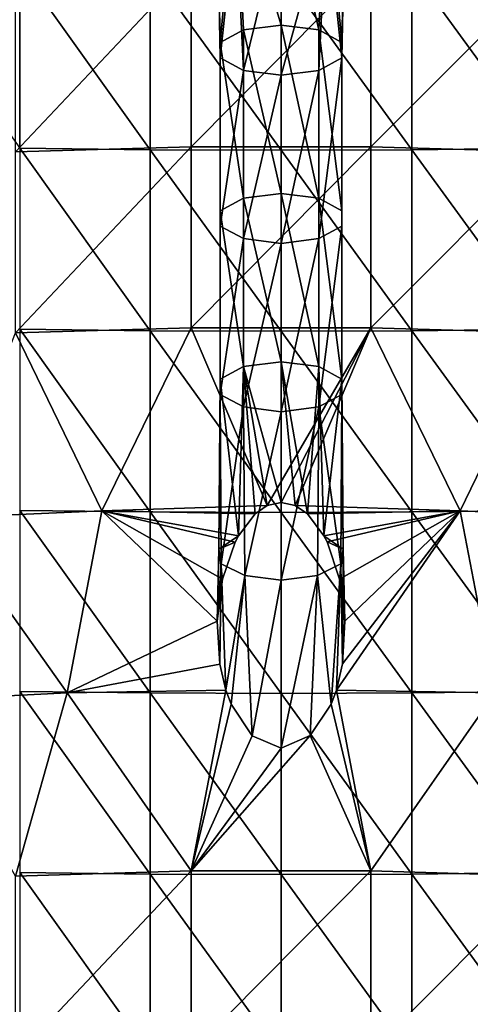
# Model space of a CAD drawing. Units: millimetres. Extents: x -24 to 24, y -10 to 134.
# Drawn here: x -7 to 5, y 23 to 50 of the extents above; entities that cross this region are included whole.
import ezdxf

# ---------------------------------------------------------------- set-up
doc = ezdxf.new("R2010")
doc.units = ezdxf.units.MM
doc.header["$LTSCALE"] = 52.148148
for name, color, linetype in [('41', 7, 'CONTINUOUS'), ('49', 7, 'CONTINUOUS'), ('63', 7, 'CONTINUOUS'), ('80', 7, 'CONTINUOUS'), ('81', 7, 'CONTINUOUS')]:
    doc.layers.add(name, color=color, linetype=linetype)

msp = doc.modelspace()

# ---------------------------------------------------------------- linework, layer by layer
at = {"layer": '41', "linetype": 'Continuous'}
for points in [[(-7.262, 50.894, -15.417), (-2.456, 51.036, -16.428), (-7.262, 45.938, -16.113), (-7.262, 50.894, -15.417)], [(-7.262, 45.938, -16.113), (-2.456, 51.036, -16.428), (-2.456, 46.08, -17.125), (-7.262, 45.938, -16.113)], [(-2.456, 51.036, -16.428), (2.456, 51.036, -16.428), (-2.456, 46.08, -17.125), (-2.456, 51.036, -16.428)], [(-2.456, 46.08, -17.125), (2.456, 51.036, -16.428), (2.456, 46.08, -17.125), (-2.456, 46.08, -17.125)], [(2.456, 51.036, -16.428), (7.262, 50.894, -15.417), (2.456, 46.08, -17.125), (2.456, 51.036, -16.428)], [(2.456, 46.08, -17.125), (7.262, 50.894, -15.417), (7.262, 45.938, -16.113), (2.456, 46.08, -17.125)], [(-7.262, 45.938, -16.113), (-2.456, 46.08, -17.125), (-7.262, 40.981, -16.81), (-7.262, 45.938, -16.113)], [(-7.262, 40.981, -16.81), (-2.456, 46.08, -17.125), (-2.456, 41.123, -17.821), (-7.262, 40.981, -16.81)], [(-2.456, 46.08, -17.125), (2.456, 46.08, -17.125), (-2.456, 41.123, -17.821), (-2.456, 46.08, -17.125)], [(-2.456, 41.123, -17.821), (2.456, 46.08, -17.125), (2.456, 41.123, -17.821), (-2.456, 41.123, -17.821)], [(2.456, 46.08, -17.125), (7.262, 45.938, -16.113), (2.456, 41.123, -17.821), (2.456, 46.08, -17.125)], [(2.456, 41.123, -17.821), (7.262, 45.938, -16.113), (7.262, 40.981, -16.81), (2.456, 41.123, -17.821)], [(-9.247, 35.921, -16.768), (-7.262, 40.981, -16.81), (-4.899, 36.113, -18.134), (-9.247, 35.921, -16.768)], [(-7.262, 40.981, -16.81), (-2.456, 41.123, -17.821), (-4.899, 36.113, -18.134), (-7.262, 40.981, -16.81)], [(-4.899, 36.113, -18.134), (-2.456, 41.123, -17.821), (-0.383, 36.258, -18.632), (-4.899, 36.113, -18.134)], [(-2.456, 41.123, -17.821), (2.456, 41.123, -17.821), (-0.383, 36.258, -18.632), (-2.456, 41.123, -17.821)], [(-0.383, 36.258, -18.632), (2.456, 41.123, -17.821), (0, 36.345, -18.623), (-0.383, 36.258, -18.632)], [(0, 36.345, -18.623), (2.456, 41.123, -17.821), (0.38, 36.259, -18.632), (0, 36.345, -18.623)], [(0.38, 36.259, -18.632), (2.456, 41.123, -17.821), (4.897, 36.113, -18.135), (0.38, 36.259, -18.632)], [(2.456, 41.123, -17.821), (7.262, 40.981, -16.81), (4.897, 36.113, -18.135), (2.456, 41.123, -17.821)], [(4.897, 36.113, -18.135), (7.262, 40.981, -16.81), (9.245, 35.921, -16.769), (4.897, 36.113, -18.135)], [(-4.899, 36.113, -18.134), (-0.383, 36.258, -18.632), (-0.714, 36.032, -18.656), (-4.899, 36.113, -18.134)], [(0.38, 36.259, -18.632), (4.897, 36.113, -18.135), (0.719, 36.028, -18.656), (0.38, 36.259, -18.632)], [(-10.011, 30.917, -17.125), (-9.247, 35.921, -16.768), (-5.851, 31.126, -18.609), (-10.011, 30.917, -17.125)], [(-9.247, 35.921, -16.768), (-4.899, 36.113, -18.134), (-5.851, 31.126, -18.609), (-9.247, 35.921, -16.768)], [(-5.851, 31.126, -18.609), (-4.899, 36.113, -18.134), (-1.746, 33.094, -19.014), (-5.851, 31.126, -18.609)], [(-1.746, 33.094, -19.014), (-4.899, 36.113, -18.134), (-1.601, 34.24, -18.864), (-1.746, 33.094, -19.014)], [(-1.601, 34.24, -18.864), (-4.899, 36.113, -18.134), (-1.259, 35.258, -18.742), (-1.601, 34.24, -18.864)], [(-1.259, 35.258, -18.742), (-4.899, 36.113, -18.134), (-1.17, 35.431, -18.722), (-1.259, 35.258, -18.742)], [(-1.17, 35.431, -18.722), (-4.899, 36.113, -18.134), (-0.714, 36.032, -18.656), (-1.17, 35.431, -18.722)], [(0.719, 36.028, -18.656), (4.897, 36.113, -18.135), (1.17, 35.432, -18.722), (0.719, 36.028, -18.656)], [(1.17, 35.432, -18.722), (4.897, 36.113, -18.135), (1.257, 35.261, -18.741), (1.17, 35.432, -18.722)], [(1.257, 35.261, -18.741), (4.897, 36.113, -18.135), (1.601, 34.243, -18.863), (1.257, 35.261, -18.741)], [(4.897, 36.113, -18.135), (5.851, 31.126, -18.609), (1.515, 31.207, -19.296), (4.897, 36.113, -18.135)], [(4.897, 36.113, -18.135), (1.515, 31.207, -19.296), (1.678, 31.92, -19.184), (4.897, 36.113, -18.135)], [(1.601, 34.243, -18.863), (4.897, 36.113, -18.135), (1.746, 33.096, -19.014), (1.601, 34.243, -18.863)], [(1.746, 33.096, -19.014), (4.897, 36.113, -18.135), (1.678, 31.92, -19.184), (1.746, 33.096, -19.014)], [(4.897, 36.113, -18.135), (9.245, 35.921, -16.769), (5.851, 31.126, -18.609), (4.897, 36.113, -18.135)], [(-1.678, 31.917, -19.185), (-5.851, 31.126, -18.609), (-1.746, 33.094, -19.014), (-1.678, 31.917, -19.185)], [(-1.515, 31.207, -19.296), (-5.851, 31.126, -18.609), (-1.678, 31.917, -19.185), (-1.515, 31.207, -19.296)], [(-10.011, 30.917, -17.125), (-5.851, 31.126, -18.609), (-7.262, 26.112, -18.9), (-10.011, 30.917, -17.125)], [(-7.262, 26.112, -18.9), (-5.851, 31.126, -18.609), (-2.456, 26.255, -19.911), (-7.262, 26.112, -18.9)], [(-5.851, 31.126, -18.609), (-1.515, 31.207, -19.296), (-2.456, 26.255, -19.911), (-5.851, 31.126, -18.609)], [(-2.456, 26.255, -19.911), (-1.515, 31.207, -19.296), (-1.37, 30.816, -19.36), (-2.456, 26.255, -19.911)], [(1.515, 31.207, -19.296), (2.456, 26.255, -19.911), (1.372, 30.821, -19.359), (1.515, 31.207, -19.296)], [(5.851, 31.126, -18.609), (2.456, 26.255, -19.911), (1.515, 31.207, -19.296), (5.851, 31.126, -18.609)], [(7.262, 26.112, -18.9), (2.456, 26.255, -19.911), (5.851, 31.126, -18.609), (7.262, 26.112, -18.9)], [(-0.79, 29.956, -19.508), (-2.456, 26.255, -19.911), (-1.37, 30.816, -19.36), (-0.79, 29.956, -19.508)], [(1.372, 30.821, -19.359), (2.456, 26.255, -19.911), (0.793, 29.958, -19.507), (1.372, 30.821, -19.359)], [(2.456, 26.255, -19.911), (-2.456, 26.255, -19.911), (0.793, 29.958, -19.507), (2.456, 26.255, -19.911)], [(0.793, 29.958, -19.507), (-2.456, 26.255, -19.911), (0, 29.616, -19.569), (0.793, 29.958, -19.507)], [(0, 29.616, -19.569), (-2.456, 26.255, -19.911), (-0.79, 29.956, -19.508), (0, 29.616, -19.569)], [(-7.262, 26.112, -18.9), (-2.456, 26.255, -19.911), (-7.262, 21.156, -19.596), (-7.262, 26.112, -18.9)], [(-7.262, 21.156, -19.596), (-2.456, 26.255, -19.911), (-2.456, 21.298, -20.608), (-7.262, 21.156, -19.596)], [(-2.456, 26.255, -19.911), (2.456, 26.255, -19.911), (-2.456, 21.298, -20.608), (-2.456, 26.255, -19.911)], [(-2.456, 21.298, -20.608), (2.456, 26.255, -19.911), (2.456, 21.298, -20.608), (-2.456, 21.298, -20.608)], [(2.456, 26.255, -19.911), (7.262, 26.112, -18.9), (2.456, 21.298, -20.608), (2.456, 26.255, -19.911)], [(2.456, 21.298, -20.608), (7.262, 26.112, -18.9), (7.262, 21.156, -19.596), (2.456, 21.298, -20.608)]]:
    msp.add_3dface(points, dxfattribs=at)
at = {"layer": '49', "linetype": 'Continuous'}
for points in [[(-10.7, 51.067, 30.077), (-7.149, 46.039, 29.832), (-7.149, 50.995, 30.528), (-10.7, 51.067, 30.077)], [(-7.149, 46.039, 29.832), (-3.579, 45.996, 30.103), (-7.149, 50.995, 30.528), (-7.149, 46.039, 29.832)], [(-7.149, 50.995, 30.528), (-3.579, 45.996, 30.103), (-3.579, 50.952, 30.799), (-7.149, 50.995, 30.528)], [(-3.579, 45.996, 30.103), (0, 45.982, 30.193), (-3.579, 50.952, 30.799), (-3.579, 45.996, 30.103)], [(-3.579, 50.952, 30.799), (0, 45.982, 30.193), (0, 50.938, 30.89), (-3.579, 50.952, 30.799)], [(-7.149, 41.082, 29.135), (-3.579, 41.04, 29.406), (-7.149, 46.039, 29.832), (-7.149, 41.082, 29.135)], [(-7.149, 46.039, 29.832), (-3.579, 41.04, 29.406), (-3.579, 45.996, 30.103), (-7.149, 46.039, 29.832)], [(-3.579, 41.04, 29.406), (0, 41.026, 29.497), (-3.579, 45.996, 30.103), (-3.579, 41.04, 29.406)], [(-3.579, 45.996, 30.103), (0, 41.026, 29.497), (0, 45.982, 30.193), (-3.579, 45.996, 30.103)], [(-7.149, 36.126, 28.438), (-3.579, 36.084, 28.71), (-7.149, 41.082, 29.135), (-7.149, 36.126, 28.438)], [(-7.149, 41.082, 29.135), (-3.579, 36.084, 28.71), (-3.579, 41.04, 29.406), (-7.149, 41.082, 29.135)], [(-3.579, 36.084, 28.71), (0, 36.07, 28.8), (-3.579, 41.04, 29.406), (-3.579, 36.084, 28.71)], [(-3.579, 41.04, 29.406), (0, 36.07, 28.8), (0, 41.026, 29.497), (-3.579, 41.04, 29.406)], [(-7.149, 31.169, 27.742), (-3.579, 31.127, 28.013), (-7.149, 36.126, 28.438), (-7.149, 31.169, 27.742)], [(-7.149, 36.126, 28.438), (-3.579, 31.127, 28.013), (-3.579, 36.084, 28.71), (-7.149, 36.126, 28.438)], [(-3.579, 31.127, 28.013), (0, 31.114, 28.104), (-3.579, 36.084, 28.71), (-3.579, 31.127, 28.013)], [(-3.579, 36.084, 28.71), (0, 31.114, 28.104), (0, 36.07, 28.8), (-3.579, 36.084, 28.71)], [(-7.149, 26.213, 27.045), (-3.579, 26.171, 27.317), (-7.149, 31.169, 27.742), (-7.149, 26.213, 27.045)], [(-7.149, 31.169, 27.742), (-3.579, 26.171, 27.317), (-3.579, 31.127, 28.013), (-7.149, 31.169, 27.742)], [(-3.579, 26.171, 27.317), (0, 26.158, 27.407), (-3.579, 31.127, 28.013), (-3.579, 26.171, 27.317)], [(-3.579, 31.127, 28.013), (0, 26.158, 27.407), (0, 31.114, 28.104), (-3.579, 31.127, 28.013)], [(-7.149, 21.256, 26.349), (-3.579, 21.215, 26.62), (-7.149, 26.213, 27.045), (-7.149, 21.256, 26.349)], [(-7.149, 26.213, 27.045), (-3.579, 21.215, 26.62), (-3.579, 26.171, 27.317), (-7.149, 26.213, 27.045)], [(-3.579, 21.215, 26.62), (0, 21.202, 26.711), (-3.579, 26.171, 27.317), (-3.579, 21.215, 26.62)], [(-3.579, 26.171, 27.317), (0, 21.202, 26.711), (0, 26.158, 27.407), (-3.579, 26.171, 27.317)]]:
    msp.add_3dface(points, dxfattribs=at)
at = {"layer": '63', "linetype": 'Continuous'}
for points in [[(0, 50.938, 30.89), (3.579, 45.996, 30.103), (3.579, 50.952, 30.799), (0, 50.938, 30.89)], [(3.579, 50.952, 30.799), (7.149, 46.039, 29.832), (7.149, 50.995, 30.528), (3.579, 50.952, 30.799)], [(3.579, 45.996, 30.103), (7.149, 46.039, 29.832), (3.579, 50.952, 30.799), (3.579, 45.996, 30.103)], [(0, 50.938, 30.89), (0, 45.982, 30.193), (3.579, 45.996, 30.103), (0, 50.938, 30.89)], [(0, 45.982, 30.193), (3.579, 41.04, 29.406), (3.579, 45.996, 30.103), (0, 45.982, 30.193)], [(0, 45.982, 30.193), (0, 41.026, 29.497), (3.579, 41.04, 29.406), (0, 45.982, 30.193)], [(3.579, 45.996, 30.103), (7.149, 41.082, 29.135), (7.149, 46.039, 29.832), (3.579, 45.996, 30.103)], [(3.579, 41.04, 29.406), (7.149, 41.082, 29.135), (3.579, 45.996, 30.103), (3.579, 41.04, 29.406)], [(0, 41.026, 29.497), (3.579, 36.084, 28.71), (3.579, 41.04, 29.406), (0, 41.026, 29.497)], [(0, 41.026, 29.497), (0, 36.07, 28.8), (3.579, 36.084, 28.71), (0, 41.026, 29.497)], [(3.579, 41.04, 29.406), (7.149, 36.126, 28.438), (7.149, 41.082, 29.135), (3.579, 41.04, 29.406)], [(3.579, 36.084, 28.71), (7.149, 36.126, 28.438), (3.579, 41.04, 29.406), (3.579, 36.084, 28.71)], [(3.579, 36.084, 28.71), (7.149, 31.169, 27.742), (7.149, 36.126, 28.438), (3.579, 36.084, 28.71)], [(0, 36.07, 28.8), (3.579, 31.127, 28.013), (3.579, 36.084, 28.71), (0, 36.07, 28.8)], [(0, 36.07, 28.8), (0, 31.114, 28.104), (3.579, 31.127, 28.013), (0, 36.07, 28.8)], [(3.579, 31.127, 28.013), (7.149, 31.169, 27.742), (3.579, 36.084, 28.71), (3.579, 31.127, 28.013)], [(0, 31.114, 28.104), (3.579, 26.171, 27.317), (3.579, 31.127, 28.013), (0, 31.114, 28.104)], [(0, 31.114, 28.104), (0, 26.158, 27.407), (3.579, 26.171, 27.317), (0, 31.114, 28.104)], [(3.579, 31.127, 28.013), (7.149, 26.213, 27.045), (7.149, 31.169, 27.742), (3.579, 31.127, 28.013)], [(3.579, 26.171, 27.317), (7.149, 26.213, 27.045), (3.579, 31.127, 28.013), (3.579, 26.171, 27.317)], [(0, 26.158, 27.407), (3.579, 21.215, 26.62), (3.579, 26.171, 27.317), (0, 26.158, 27.407)], [(0, 26.158, 27.407), (0, 21.202, 26.711), (3.579, 21.215, 26.62), (0, 26.158, 27.407)], [(3.579, 26.171, 27.317), (7.149, 21.256, 26.349), (7.149, 26.213, 27.045), (3.579, 26.171, 27.317)], [(3.579, 21.215, 26.62), (7.149, 21.256, 26.349), (3.579, 26.171, 27.317), (3.579, 21.215, 26.62)]]:
    msp.add_3dface(points, dxfattribs=at)
at = {"layer": '80', "linetype": 'Continuous'}
for points in [[(-1.237, 53.523, -26.471), (0, 49.407, -24.167), (0, 53.723, -25.999), (-1.237, 53.523, -26.471)], [(-1.75, 53.039, -27.61), (-1.664, 48.935, -25.281), (-1.237, 53.523, -26.471), (-1.75, 53.039, -27.61)], [(-1.664, 48.935, -25.281), (-1.029, 49.277, -24.475), (-1.237, 53.523, -26.471), (-1.664, 48.935, -25.281)], [(-1.029, 49.277, -24.475), (0, 49.407, -24.167), (-1.237, 53.523, -26.471), (-1.029, 49.277, -24.475)], [(-1.664, 48.512, -26.276), (-1.664, 48.935, -25.281), (-1.75, 53.039, -27.61), (-1.664, 48.512, -26.276)], [(-1.237, 52.556, -28.749), (-1.664, 48.512, -26.276), (-1.75, 53.039, -27.61), (-1.237, 52.556, -28.749)], [(-1.029, 48.17, -27.082), (-1.664, 48.512, -26.276), (-1.237, 52.556, -28.749), (-1.029, 48.17, -27.082)], [(0, 52.356, -29.221), (-1.029, 48.17, -27.082), (-1.237, 52.556, -28.749), (0, 52.356, -29.221)], [(0, 48.04, -27.389), (-1.029, 48.17, -27.082), (0, 52.356, -29.221), (0, 48.04, -27.389)], [(-1.029, 49.277, -24.475), (0, 44.8, -22.212), (0, 49.407, -24.167), (-1.029, 49.277, -24.475)], [(-1.664, 48.935, -25.281), (-1.029, 44.67, -22.519), (-1.029, 49.277, -24.475), (-1.664, 48.935, -25.281)], [(-1.029, 44.67, -22.519), (0, 44.8, -22.212), (-1.029, 49.277, -24.475), (-1.029, 44.67, -22.519)], [(-1.664, 44.328, -23.325), (-1.029, 44.67, -22.519), (-1.664, 48.935, -25.281), (-1.664, 44.328, -23.325)], [(-1.664, 48.512, -26.276), (-1.664, 44.328, -23.325), (-1.664, 48.935, -25.281), (-1.664, 48.512, -26.276)], [(-1.664, 43.905, -24.32), (-1.664, 44.328, -23.325), (-1.664, 48.512, -26.276), (-1.664, 43.905, -24.32)], [(-1.029, 48.17, -27.082), (-1.664, 43.905, -24.32), (-1.664, 48.512, -26.276), (-1.029, 48.17, -27.082)], [(-1.029, 43.563, -25.126), (-1.664, 43.905, -24.32), (-1.029, 48.17, -27.082), (-1.029, 43.563, -25.126)], [(0, 48.04, -27.389), (-1.029, 43.563, -25.126), (-1.029, 48.17, -27.082), (0, 48.04, -27.389)], [(0, 43.433, -25.434), (-1.029, 43.563, -25.126), (0, 48.04, -27.389), (0, 43.433, -25.434)], [(-1.029, 44.67, -22.519), (0, 40.193, -20.256), (0, 44.8, -22.212), (-1.029, 44.67, -22.519)], [(-1.664, 44.328, -23.325), (-1.029, 40.062, -20.564), (-1.029, 44.67, -22.519), (-1.664, 44.328, -23.325)], [(-1.029, 40.062, -20.564), (0, 40.193, -20.256), (-1.029, 44.67, -22.519), (-1.029, 40.062, -20.564)], [(-1.664, 39.721, -21.369), (-1.029, 40.062, -20.564), (-1.664, 44.328, -23.325), (-1.664, 39.721, -21.369)], [(-1.664, 43.905, -24.32), (-1.664, 39.721, -21.369), (-1.664, 44.328, -23.325), (-1.664, 43.905, -24.32)], [(-1.664, 39.298, -22.365), (-1.664, 39.721, -21.369), (-1.664, 43.905, -24.32), (-1.664, 39.298, -22.365)], [(-1.029, 43.563, -25.126), (-1.664, 39.298, -22.365), (-1.664, 43.905, -24.32), (-1.029, 43.563, -25.126)], [(-1.029, 38.956, -23.17), (-1.664, 39.298, -22.365), (-1.029, 43.563, -25.126), (-1.029, 38.956, -23.17)], [(0, 43.433, -25.434), (-1.029, 38.956, -23.17), (-1.029, 43.563, -25.126), (0, 43.433, -25.434)], [(0, 38.825, -23.478), (-1.029, 38.956, -23.17), (0, 43.433, -25.434), (0, 38.825, -23.478)], [(-1.029, 40.062, -20.564), (0, 36.345, -18.623), (0, 40.193, -20.256), (-1.029, 40.062, -20.564)], [(-1.664, 39.721, -21.369), (-1.17, 35.431, -18.722), (-1.029, 40.062, -20.564), (-1.664, 39.721, -21.369)], [(-1.17, 35.431, -18.722), (-0.714, 36.032, -18.656), (-1.029, 40.062, -20.564), (-1.17, 35.431, -18.722)], [(-0.383, 36.258, -18.632), (0, 36.345, -18.623), (-1.029, 40.062, -20.564), (-0.383, 36.258, -18.632)], [(-0.714, 36.032, -18.656), (-0.383, 36.258, -18.632), (-1.029, 40.062, -20.564), (-0.714, 36.032, -18.656)], [(-1.701, 35.063, -19.532), (-1.17, 35.431, -18.722), (-1.664, 39.721, -21.369), (-1.701, 35.063, -19.532)], [(-1.664, 39.298, -22.365), (-1.701, 35.063, -19.532), (-1.664, 39.721, -21.369), (-1.664, 39.298, -22.365)], [(-1.635, 34.658, -20.486), (-1.701, 35.063, -19.532), (-1.664, 39.298, -22.365), (-1.635, 34.658, -20.486)], [(-1.029, 38.956, -23.17), (-1.635, 34.658, -20.486), (-1.664, 39.298, -22.365), (-1.029, 38.956, -23.17)], [(-0.992, 34.339, -21.238), (-1.635, 34.658, -20.486), (-1.029, 38.956, -23.17), (-0.992, 34.339, -21.238)], [(0, 38.825, -23.478), (-0.992, 34.339, -21.238), (-1.029, 38.956, -23.17), (0, 38.825, -23.478)], [(0, 34.218, -21.522), (-0.992, 34.339, -21.238), (0, 38.825, -23.478), (0, 34.218, -21.522)], [(-1.259, 35.258, -18.742), (-1.17, 35.431, -18.722), (-1.701, 35.063, -19.532), (-1.259, 35.258, -18.742)], [(-1.746, 33.094, -19.014), (-1.601, 34.24, -18.864), (-1.701, 35.063, -19.532), (-1.746, 33.094, -19.014)], [(-1.635, 34.658, -20.486), (-1.746, 33.094, -19.014), (-1.701, 35.063, -19.532), (-1.635, 34.658, -20.486)], [(-1.601, 34.24, -18.864), (-1.259, 35.258, -18.742), (-1.701, 35.063, -19.532), (-1.601, 34.24, -18.864)], [(-1.678, 31.917, -19.185), (-1.746, 33.094, -19.014), (-1.635, 34.658, -20.486), (-1.678, 31.917, -19.185)], [(-1.515, 31.207, -19.296), (-1.678, 31.917, -19.185), (-1.635, 34.658, -20.486), (-1.515, 31.207, -19.296)], [(-0.992, 34.339, -21.238), (-1.515, 31.207, -19.296), (-1.635, 34.658, -20.486), (-0.992, 34.339, -21.238)], [(-1.37, 30.816, -19.36), (-1.515, 31.207, -19.296), (-0.992, 34.339, -21.238), (-1.37, 30.816, -19.36)], [(-0.79, 29.956, -19.508), (-1.37, 30.816, -19.36), (-0.992, 34.339, -21.238), (-0.79, 29.956, -19.508)], [(0, 34.218, -21.522), (-0.79, 29.956, -19.508), (-0.992, 34.339, -21.238), (0, 34.218, -21.522)], [(0, 29.616, -19.569), (-0.79, 29.956, -19.508), (0, 34.218, -21.522), (0, 29.616, -19.569)]]:
    msp.add_3dface(points, dxfattribs=at)
at = {"layer": '81', "linetype": 'Continuous'}
for points in [[(0, 53.723, -25.999), (0, 49.407, -24.167), (1.029, 49.277, -24.475), (0, 53.723, -25.999)], [(0, 53.723, -25.999), (1.029, 49.277, -24.475), (1.237, 53.523, -26.471), (0, 53.723, -25.999)], [(1.029, 49.277, -24.475), (1.664, 48.935, -25.281), (1.237, 53.523, -26.471), (1.029, 49.277, -24.475)], [(1.237, 53.523, -26.471), (1.664, 48.935, -25.281), (1.75, 53.039, -27.61), (1.237, 53.523, -26.471)], [(1.75, 53.039, -27.61), (1.664, 48.512, -26.276), (1.237, 52.556, -28.749), (1.75, 53.039, -27.61)], [(1.664, 48.935, -25.281), (1.664, 48.512, -26.276), (1.75, 53.039, -27.61), (1.664, 48.935, -25.281)], [(0, 48.04, -27.389), (0, 52.356, -29.221), (1.237, 52.556, -28.749), (0, 48.04, -27.389)], [(1.029, 48.17, -27.082), (0, 48.04, -27.389), (1.237, 52.556, -28.749), (1.029, 48.17, -27.082)], [(1.664, 48.512, -26.276), (1.029, 48.17, -27.082), (1.237, 52.556, -28.749), (1.664, 48.512, -26.276)], [(0, 49.407, -24.167), (0, 44.8, -22.212), (1.029, 44.67, -22.519), (0, 49.407, -24.167)], [(0, 49.407, -24.167), (1.029, 44.67, -22.519), (1.029, 49.277, -24.475), (0, 49.407, -24.167)], [(1.029, 44.67, -22.519), (1.664, 44.328, -23.325), (1.029, 49.277, -24.475), (1.029, 44.67, -22.519)], [(1.029, 49.277, -24.475), (1.664, 44.328, -23.325), (1.664, 48.935, -25.281), (1.029, 49.277, -24.475)], [(1.664, 44.328, -23.325), (1.664, 43.905, -24.32), (1.664, 48.935, -25.281), (1.664, 44.328, -23.325)], [(1.664, 48.935, -25.281), (1.664, 43.905, -24.32), (1.664, 48.512, -26.276), (1.664, 48.935, -25.281)], [(1.664, 43.905, -24.32), (1.029, 43.563, -25.126), (1.664, 48.512, -26.276), (1.664, 43.905, -24.32)], [(1.664, 48.512, -26.276), (1.029, 43.563, -25.126), (1.029, 48.17, -27.082), (1.664, 48.512, -26.276)], [(0, 43.433, -25.434), (0, 48.04, -27.389), (1.029, 48.17, -27.082), (0, 43.433, -25.434)], [(1.029, 43.563, -25.126), (0, 43.433, -25.434), (1.029, 48.17, -27.082), (1.029, 43.563, -25.126)], [(0, 44.8, -22.212), (0, 40.193, -20.256), (1.029, 40.062, -20.564), (0, 44.8, -22.212)], [(0, 44.8, -22.212), (1.029, 40.062, -20.564), (1.029, 44.67, -22.519), (0, 44.8, -22.212)], [(1.029, 40.062, -20.564), (1.664, 39.721, -21.369), (1.029, 44.67, -22.519), (1.029, 40.062, -20.564)], [(1.029, 44.67, -22.519), (1.664, 39.721, -21.369), (1.664, 44.328, -23.325), (1.029, 44.67, -22.519)], [(1.664, 39.721, -21.369), (1.664, 39.298, -22.365), (1.664, 44.328, -23.325), (1.664, 39.721, -21.369)], [(1.664, 44.328, -23.325), (1.664, 39.298, -22.365), (1.664, 43.905, -24.32), (1.664, 44.328, -23.325)], [(1.664, 39.298, -22.365), (1.029, 38.956, -23.17), (1.664, 43.905, -24.32), (1.664, 39.298, -22.365)], [(1.664, 43.905, -24.32), (1.029, 38.956, -23.17), (1.029, 43.563, -25.126), (1.664, 43.905, -24.32)], [(0, 38.825, -23.478), (0, 43.433, -25.434), (1.029, 43.563, -25.126), (0, 38.825, -23.478)], [(1.029, 38.956, -23.17), (0, 38.825, -23.478), (1.029, 43.563, -25.126), (1.029, 38.956, -23.17)], [(0, 36.345, -18.623), (0.38, 36.259, -18.632), (0, 40.193, -20.256), (0, 36.345, -18.623)], [(0.38, 36.259, -18.632), (0.719, 36.028, -18.656), (0, 40.193, -20.256), (0.38, 36.259, -18.632)], [(0, 40.193, -20.256), (0.719, 36.028, -18.656), (1.029, 40.062, -20.564), (0, 40.193, -20.256)], [(0.719, 36.028, -18.656), (1.17, 35.432, -18.722), (1.029, 40.062, -20.564), (0.719, 36.028, -18.656)], [(1.029, 40.062, -20.564), (1.17, 35.432, -18.722), (1.664, 39.721, -21.369), (1.029, 40.062, -20.564)], [(1.664, 39.721, -21.369), (1.17, 35.432, -18.722), (1.701, 35.063, -19.532), (1.664, 39.721, -21.369)], [(1.664, 39.298, -22.365), (1.664, 39.721, -21.369), (1.701, 35.063, -19.532), (1.664, 39.298, -22.365)], [(1.029, 38.956, -23.17), (1.664, 39.298, -22.365), (1.635, 34.658, -20.487), (1.029, 38.956, -23.17)], [(1.635, 34.658, -20.487), (1.664, 39.298, -22.365), (1.701, 35.063, -19.532), (1.635, 34.658, -20.487)], [(0, 34.218, -21.522), (0, 38.825, -23.478), (1.029, 38.956, -23.17), (0, 34.218, -21.522)], [(0, 34.218, -21.522), (1.029, 38.956, -23.17), (0.992, 34.339, -21.238), (0, 34.218, -21.522)], [(0.992, 34.339, -21.238), (1.029, 38.956, -23.17), (1.635, 34.658, -20.487), (0.992, 34.339, -21.238)], [(1.17, 35.432, -18.722), (1.257, 35.261, -18.741), (1.701, 35.063, -19.532), (1.17, 35.432, -18.722)], [(1.257, 35.261, -18.741), (1.601, 34.243, -18.863), (1.701, 35.063, -19.532), (1.257, 35.261, -18.741)], [(1.601, 34.243, -18.863), (1.746, 33.096, -19.014), (1.701, 35.063, -19.532), (1.601, 34.243, -18.863)], [(1.678, 31.92, -19.184), (1.635, 34.658, -20.487), (1.701, 35.063, -19.532), (1.678, 31.92, -19.184)], [(1.746, 33.096, -19.014), (1.678, 31.92, -19.184), (1.701, 35.063, -19.532), (1.746, 33.096, -19.014)], [(1.372, 30.821, -19.359), (0.992, 34.339, -21.238), (1.635, 34.658, -20.487), (1.372, 30.821, -19.359)], [(1.515, 31.207, -19.296), (1.372, 30.821, -19.359), (1.635, 34.658, -20.487), (1.515, 31.207, -19.296)], [(1.678, 31.92, -19.184), (1.515, 31.207, -19.296), (1.635, 34.658, -20.487), (1.678, 31.92, -19.184)], [(0.793, 29.958, -19.507), (0, 29.616, -19.569), (0.992, 34.339, -21.238), (0.793, 29.958, -19.507)], [(0, 29.616, -19.569), (0, 34.218, -21.522), (0.992, 34.339, -21.238), (0, 29.616, -19.569)], [(1.372, 30.821, -19.359), (0.793, 29.958, -19.507), (0.992, 34.339, -21.238), (1.372, 30.821, -19.359)]]:
    msp.add_3dface(points, dxfattribs=at)

doc.saveas('drawing.dxf')
